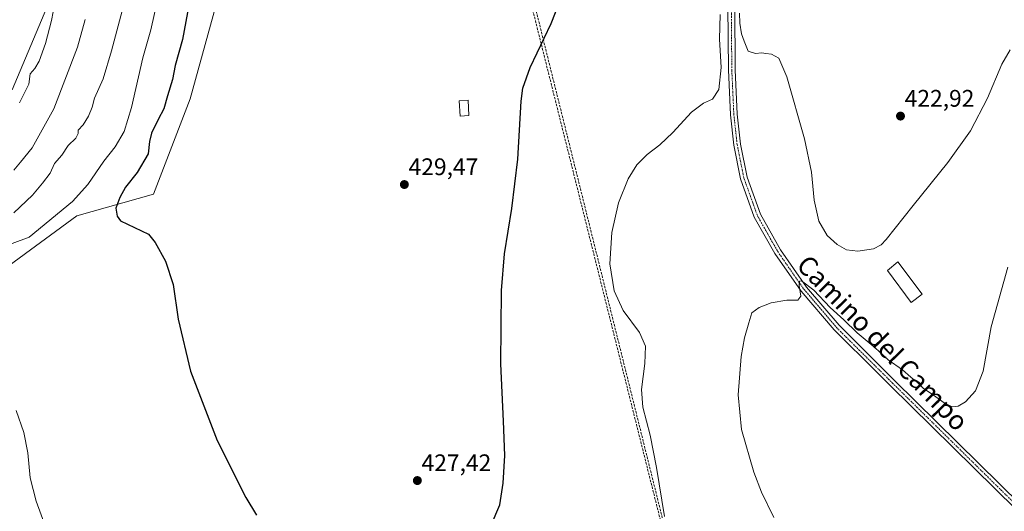
# Model space of a CAD drawing. Units: metres. Extents: x 583738 to 587185, y 4715057 to 4717413.
# Drawn here: x 584026 to 584438, y 4716815 to 4717020 of the extents above; entities that cross this region are included whole.
import ezdxf
from ezdxf.enums import TextEntityAlignment as Align

# ---------------------------------------------------------------- set-up
doc = ezdxf.new("R2010")
doc.units = ezdxf.units.M
doc.header["$MEASUREMENT"] = 0
doc.linetypes.add('TRAZO_Y_PUNTO', pattern=[1, 0.5, -0.25, 0, -0.25])
doc.linetypes.add('TRAZOSX2', pattern=[1.5, 1, -0.5])
for name, color, linetype, lineweight in [('Carátula', 7, 'Continuous', 5), ('Conducción de hidrocarburos lineal', 6, 'TRAZOSX2', 0), ('Cultivos herbáceos CxS', 92, 'Continuous', 0), ('Curva de nivel maestra', 36, 'Continuous', 30), ('Curva de nivel normal', 36, 'Continuous', 0), ('Edificación', 1, 'Continuous', 13), ('Edificación Cxs', 1, 'Continuous', 13), ('Edificación ligera', 1, 'Continuous', 0), ('Edificación ligera Cxs', 1, 'Continuous', 0), ('Matorral', 135, 'Continuous', 0), ('Matorral CxS', 135, 'Continuous', 0), ('Pista no pavimentada', 254, 'Continuous', 13), ('Pista no pavimentada Cxs', 254, 'Continuous', 0), ('Pista pavimentada eje', 135, 'TRAZO_Y_PUNTO', 0), ('Punto de cota en terreno', 7, 'Continuous', 0), ('Rótulo de punto de cota en terreno', 19, 'Continuous', 0), ('Texto cartográfico', 19, 'Continuous', 0)]:
    doc.layers.add(name, color=color, linetype=linetype, lineweight=lineweight)
doc.styles.add('Arial', font='txt', dxfattribs={"height": 0.2})

# ---------------------------------------------------------------- blocks, each defined once
blk = doc.blocks.new('*U152')
at = {"layer": 'Cultivos herbáceos CxS', "color": 92, "linetype": 'Continuous', "lineweight": 0}
for points in [[(584006.38, 4716906.35, 420.55), (584050.05, 4716938.25, 423.17), (584082.03, 4716947.4, 426.17), (584097.42, 4716987.17, 427.92), (584121.78, 4717075.68, 429.26)], [(584039.72, 4717030.78, 404.48), (584023.05, 4716991.02, 403.06)]]:
    blk.add_polyline3d(points, dxfattribs=at)
blk = doc.blocks.new('*U160')
at = {"layer": 'Curva de nivel normal', "color": 36, "linetype": 'Continuous', "lineweight": 0}
blk.add_polyline3d([(584041.5, 4717030.96, 405), (584039.46, 4717019.96, 405), (584036.89, 4717010.29, 405), (584034.24, 4717002.96, 405), (584032.4, 4716999.96, 405), (584030.57, 4716997.63, 405), (584030.01, 4716993.29, 405), (584025.99, 4716985.54, 405)], dxfattribs=at)
blk = doc.blocks.new('*U164')
at = {"layer": 'Curva de nivel normal', "color": 36, "linetype": 'Continuous', "lineweight": 0}
blk.add_polyline3d([(584327.11, 4717023, 420), (584327.24, 4717018.8, 420), (584327.99, 4717014.38, 420), (584329.11, 4717011.33, 420), (584330.79, 4717007.18, 420), (584333.91, 4717006.13, 420), (584336.53, 4717006.42, 420), (584338.22, 4717006.12, 420), (584340.56, 4717005.83, 420), (584343.68, 4717004.18, 420), (584346.96, 4716996.34, 420), (584354.36, 4716970.52, 420), (584357.28, 4716956.53, 420), (584358.36, 4716944.82, 420), (584360.37, 4716936.09, 420), (584363.88, 4716930.07, 420), (584367.99, 4716926.22, 420), (584371.93, 4716924.06, 420), (584376.69, 4716923.56, 420), (584383.2, 4716924.43, 420), (584386.39, 4716926.13, 420), (584388.47, 4716928.36, 420), (584399.81, 4716942.63, 420), (584414.31, 4716960.57, 420), (584423.81, 4716973.87, 420), (584430.91, 4716987.49, 420), (584436.93, 4717001.72, 420), (584440.32, 4717007.75, 420)], dxfattribs=at)
blk = doc.blocks.new('*U167')
at = {"layer": 'Curva de nivel normal', "color": 36, "linetype": 'Continuous', "lineweight": 0}
for points in [[(584069.52, 4717026.06, 415), (584064.48, 4717007.35, 415), (584061.02, 4716995.55, 415), (584057.41, 4716987.51, 415), (584056.43, 4716983.71, 415), (584054.95, 4716979.96, 415), (584052.73, 4716976.29, 415), (584050.53, 4716974.1, 415), (584050.59, 4716972.67, 415), (584049.54, 4716970.78, 415), (584046.35, 4716967.68, 415), (584043.74, 4716963.59, 415), (584040.63, 4716960.21, 415), (584038.82, 4716956.05, 415), (584035.63, 4716951.96, 415), (584031.42, 4716946.96, 415), (584023.63, 4716939.5, 415)], [(584341.54, 4716812.11, 415), (584336.42, 4716822.65, 415), (584333.17, 4716831.07, 415), (584328.02, 4716848.92, 415), (584326.56, 4716863.46, 415), (584327.9, 4716879.46, 415), (584329.27, 4716887.28, 415), (584331.12, 4716893.46, 415), (584332.35, 4716897.64, 415), (584335.36, 4716899.97, 415), (584340.45, 4716901.85, 415), (584346.93, 4716902.95, 415), (584351.49, 4716903.01, 415), (584352.86, 4716904.72, 415), (584352.11, 4716909.16, 415), (584352.28, 4716910.98, 415), (584353.04, 4716911.04, 415), (584358.3, 4716907.22, 415), (584365.03, 4716899.94, 415), (584370.84, 4716894.75, 415), (584376.44, 4716889.34, 415), (584383.89, 4716883, 415), (584389.39, 4716878.01, 415), (584395.3, 4716873.81, 415), (584398.8, 4716870.74, 415), (584401.81, 4716868.42, 415), (584404.08, 4716866.08, 415), (584407.34, 4716863.91, 415), (584412.8, 4716860.04, 415), (584416.16, 4716858.4, 415), (584418.61, 4716858.62, 415), (584421.74, 4716860.51, 415), (584425.83, 4716865.05, 415), (584429.08, 4716873.25, 415), (584432.4, 4716891.84, 415), (584439.45, 4716916.8, 415)]]:
    blk.add_polyline3d(points, dxfattribs=at)
blk = doc.blocks.new('*U171')
at = {"layer": 'Curva de nivel normal', "color": 36, "linetype": 'Continuous', "lineweight": 0}
blk.add_polyline3d([(584023.67, 4716957.43, 410), (584026.44, 4716960.67, 410), (584031.41, 4716966.74, 410), (584040.44, 4716982.96, 410), (584050.3, 4717008.88, 410), (584053.48, 4717020.35, 410)], dxfattribs=at)
blk = doc.blocks.new('5PATER')
at = {"layer": 'Carátula', "linetype": 'Continuous', "lineweight": 5}
h = blk.add_hatch(color=250, dxfattribs=at)
edge = h.paths.add_edge_path()
edge.add_ellipse((0, 0.01), major_axis=(-1.33, -1.34), ratio=0.999422, start_angle=0, end_angle=360)

msp = doc.modelspace()

# ---------------------------------------------------------------- linework, layer by layer
at = {"layer": 'Conducción de hidrocarburos lineal', "color": 6, "linetype": 'TRAZOSX2', "lineweight": 0}
for points in [[(584669.28, 4715068.34, 406.66), (584613.02, 4715351.77, 413.92), (584580.69, 4715499.22, 414.57), (584525.76, 4715760.8, 416.6), (584470.97, 4716022.04, 413.72), (584410.05, 4716314.2, 421.31), (584347, 4716587.56, 425.28), (584299.92, 4716787.65, 419.67), (584234.7, 4717048.27, 427.4), (584206.06, 4717162.72, 428.12), (584186.43, 4717241.4, 409.27), (584181.56, 4717261.51, 409.78), (584161.15, 4717375.69, 417.65)], [(584162.39, 4717375.71, 417.57), (584182.77, 4717261.7, 409.73), (584187.64, 4717241.59, 409.35), (584207.6, 4717162.84, 428.02), (584236.35, 4717047.22, 427.19), (584300.75, 4716788.29, 419.64), (584348.19, 4716587.65, 425.31), (584411.33, 4716313.92, 421.05), (584472.24, 4716021.76, 413.85), (584526.87, 4715761.53, 416.79), (584581.81, 4715499.95, 414.58), (584614.3, 4715351.5, 413.92), (584670.64, 4715068.35, 406.73)]]:
    msp.add_polyline3d(points, dxfattribs=at)
at = {"layer": 'Cultivos herbáceos CxS', "color": 92, "linetype": 'Continuous', "lineweight": 0}
for points in [[(584121.78, 4717075.68, 429.26), (584097.42, 4716987.17, 427.92), (584082.03, 4716947.4, 426.17), (584050.05, 4716938.25, 423.17), (584006.38, 4716906.35, 420.55)], [(584023.05, 4716991.02, 403.06), (584039.72, 4717030.78, 404.48)]]:
    msp.add_polyline3d(points, dxfattribs=at)
at = {"layer": 'Curva de nivel maestra', "color": 36, "linetype": 'Continuous', "lineweight": 30}
for points in [[(584223.34, 4716808.88, 425), (584226.95, 4716817.45, 425), (584228.34, 4716826.48, 425), (584228.98, 4716838.09, 425), (584228.53, 4716852.44, 425), (584227.33, 4716876.42, 425), (584227.63, 4716907, 425), (584228.82, 4716922.42, 425), (584232, 4716941.32, 425), (584234.43, 4716961.96, 425), (584235.89, 4716986.29, 425), (584236.59, 4716991.63, 425), (584239.58, 4717000.29, 425), (584248.34, 4717018.66, 425), (584254.36, 4717034.11, 425)], [(584097.75, 4717030.96, 425), (584094.2, 4717012.02, 425), (584091.09, 4717001.21, 425), (584090.02, 4716995.36, 425), (584087.93, 4716988.41, 425), (584086.48, 4716982.99, 425), (584083.99, 4716978.6, 425), (584081.25, 4716972.84, 425), (584080.48, 4716969.43, 425), (584079.86, 4716964.17, 425), (584075.25, 4716956.43, 425), (584070.33, 4716950.29, 425), (584068.05, 4716945.9, 425), (584066.33, 4716941.5, 425), (584066.95, 4716938.2, 425), (584068.32, 4716936.19, 425)], [(584068.32, 4716936.19, 425), (584079.95, 4716930.65, 425), (584082.74, 4716927.07, 425), (584087.11, 4716919.32, 425), (584090.31, 4716909.56, 425), (584092.34, 4716895.06, 425), (584097.58, 4716873.3, 425), (584108.75, 4716844.3, 425), (584120.66, 4716820.51, 425), (584125.19, 4716813.02, 425)]]:
    msp.add_polyline3d(points, dxfattribs=at)
at = {"layer": 'Curva de nivel normal', "color": 36, "linetype": 'Continuous', "lineweight": 0}
for points in [[(584084.34, 4717031.16, 420), (584080.94, 4717016.02, 420), (584077.68, 4717004.39, 420), (584072.92, 4716983.57, 420), (584069.79, 4716973.52, 420), (584066.09, 4716967.18, 420), (584061.38, 4716961.2, 420), (584054.6, 4716951.39, 420), (584048.22, 4716944.32, 420), (584030.09, 4716929.39, 420), (584023.05, 4716926.72, 420)], [(584295.85, 4716812.45, 420), (584292.46, 4716833.07, 420), (584289.75, 4716846.56, 420), (584286.75, 4716858.3, 420), (584286.2, 4716865.62, 420), (584287.6, 4716876.55, 420), (584287.79, 4716883.69, 420), (584285.28, 4716889.51, 420), (584278.55, 4716898.72, 420), (584274.68, 4716906.89, 420), (584272.98, 4716918.2, 420), (584273.76, 4716931.23, 420), (584276.5, 4716943.65, 420), (584280.58, 4716953.76, 420), (584284.22, 4716959.62, 420), (584288.53, 4716963.93, 420), (584293.82, 4716967.96, 420), (584299.3, 4716973.12, 420), (584307.13, 4716981.57, 420), (584312.07, 4716985.39, 420), (584315.86, 4716987.04, 420), (584318.55, 4716991.08, 420), (584319.53, 4717000.34, 420), (584318.79, 4717012.15, 420), (584319.07, 4717022.48, 420)], [(584024.64, 4716856.9, 420), (584027.82, 4716847.7, 420), (584029.56, 4716839.1, 420), (584030.52, 4716828.74, 420), (584032.98, 4716818.86, 420), (584037.79, 4716805.97, 420)]]:
    msp.add_polyline3d(points, dxfattribs=at)
at = {"layer": 'Edificación', "color": 1, "linetype": 'Continuous', "lineweight": 13}
msp.add_polyline3d([(584403.53, 4716905.48, 421.03), (584398.94, 4716902.05, 420.43), (584389, 4716915.36, 420.75), (584393.44, 4716918.99, 421.44), (584403.53, 4716905.48, 421.03)], dxfattribs=at)
at = {"layer": 'Edificación Cxs', "color": 1, "linetype": 'Continuous', "lineweight": 13}
msp.add_polyline3d([(584403.53, 4716905.48, 421.03), (584398.94, 4716902.05, 420.43), (584389, 4716915.36, 420.75), (584393.44, 4716918.99, 421.44), (584403.53, 4716905.48, 421.03)], close=True, dxfattribs=at)
at = {"layer": 'Edificación ligera', "color": 1, "linetype": 'Continuous', "lineweight": 0}
msp.add_polyline3d([(584214.01, 4716980.29, 428.17), (584210.34, 4716980.01, 428.22), (584209.94, 4716986.4, 428.63), (584213.62, 4716986.62, 428.33), (584214.01, 4716980.29, 428.17)], dxfattribs=at)
at = {"layer": 'Edificación ligera Cxs', "color": 1, "linetype": 'Continuous', "lineweight": 0}
msp.add_polyline3d([(584214.01, 4716980.29, 428.17), (584210.34, 4716980.01, 428.22), (584209.94, 4716986.4, 428.63), (584213.62, 4716986.62, 428.33), (584214.01, 4716980.29, 428.17)], close=True, dxfattribs=at)
at = {"layer": 'Matorral', "color": 135, "linetype": 'Continuous', "lineweight": 0}
for points in [[(584121.78, 4717075.68, 429.26), (584097.42, 4716987.17, 427.92), (584082.03, 4716947.4, 426.17), (584050.05, 4716938.25, 423.17), (584006.38, 4716906.35, 420.55)], [(584023.05, 4716991.02, 403.06), (584039.72, 4717030.78, 404.48)]]:
    msp.add_polyline3d(points, dxfattribs=at)
at = {"layer": 'Matorral CxS', "color": 135, "linetype": 'Continuous', "lineweight": 0}
for points in [[(584121.78, 4717075.68, 429.26), (584097.42, 4716987.17, 427.92), (584082.03, 4716947.4, 426.17), (584050.05, 4716938.25, 423.17), (584006.38, 4716906.35, 420.55)], [(584023.05, 4716991.02, 403.06), (584039.72, 4717030.78, 404.48)]]:
    msp.add_polyline3d(points, dxfattribs=at)
at = {"layer": 'Pista no pavimentada', "color": 254, "linetype": 'Continuous', "lineweight": 13}
for points in [[(584199.68, 4717241.42, 409.72), (584225.63, 4717221.45, 410.55), (584249.67, 4717200.82, 411.78), (584253.98, 4717196.69, 412.06), (584264.09, 4717186.99, 413.01), (584273.64, 4717174.93, 414.32), (584281.74, 4717161.22, 415.52), (584288.98, 4717145.02, 416.77), (584303.85, 4717107.79, 418.15), (584313.07, 4717083.68, 419.04), (584320.18, 4717063.25, 419.45), (584323.27, 4717051.4, 419.86), (584324.52, 4717041.45, 419.95), (584325.17, 4717026.03, 419.73), (584325.36, 4716999.35, 418.97), (584326.21, 4716980.78, 418.1), (584327.59, 4716968.26, 417.74), (584330.35, 4716954.49, 417.02), (584335.95, 4716938.94, 416.35), (584344.37, 4716924.05, 415.72), (584355.24, 4716908.44, 414.88), (584368.8, 4716892.49, 414.18), (584392.05, 4716869.43, 412.85), (584444.8, 4716817.43, 410.03)], [(584442.83, 4716815.38, 410.02), (584390.05, 4716867.4, 412.58), (584384.68, 4716872.73, 412.93), (584366.71, 4716890.55, 414.03), (584352.98, 4716906.7, 414.94), (584341.96, 4716922.54, 415.72), (584333.35, 4716937.75, 416.4), (584327.6, 4716953.73, 417.17), (584324.77, 4716967.82, 417.63), (584323.37, 4716980.55, 418.21), (584322.52, 4716999.28, 418.97), (584322.33, 4717025.96, 419.63)]]:
    msp.add_polyline3d(points, dxfattribs=at)
at = {"layer": 'Pista no pavimentada Cxs', "color": 254, "linetype": 'Continuous', "lineweight": 0}
for points in [[(584442.83, 4716815.38, 410.02), (584390.05, 4716867.4, 412.58), (584384.68, 4716872.73, 412.93), (584366.71, 4716890.55, 414.03), (584352.98, 4716906.7, 414.94), (584341.96, 4716922.54, 415.72), (584333.35, 4716937.75, 416.4), (584327.6, 4716953.73, 417.17), (584324.77, 4716967.82, 417.63), (584323.37, 4716980.55, 418.21), (584322.52, 4716999.28, 418.97), (584322.33, 4717025.96, 419.63)], [(584325.17, 4717026.03, 419.73), (584325.36, 4716999.35, 418.97), (584326.21, 4716980.78, 418.1), (584327.59, 4716968.26, 417.74), (584330.35, 4716954.49, 417.02), (584335.95, 4716938.94, 416.35), (584344.37, 4716924.05, 415.72), (584355.24, 4716908.44, 414.88), (584368.8, 4716892.49, 414.18), (584392.05, 4716869.43, 412.85), (584444.8, 4716817.43, 410.03)]]:
    msp.add_polyline3d(points, dxfattribs=at)
at = {"layer": 'Pista pavimentada eje', "color": 135, "linetype": 'TRAZO_Y_PUNTO', "lineweight": 0}
msp.add_polyline3d([(584323.75, 4717026, 419.68), (584323.94, 4716999.32, 418.97), (584324.37, 4716990.03, 418.55), (584324.79, 4716980.67, 418.15), (584326.18, 4716968.04, 417.47), (584327.56, 4716961.16, 417.4), (584328.98, 4716954.11, 417.08), (584331.78, 4716946.34, 416.7), (584334.65, 4716938.35, 416.33), (584338.96, 4716930.74, 416.01), (584343.17, 4716923.3, 415.64), (584348.68, 4716915.38, 415.31), (584354.11, 4716907.57, 414.9), (584367.76, 4716891.52, 414.07), (584385.46, 4716873.96, 413.03), (584391.05, 4716868.42, 412.63), (584443.82, 4716816.41, 410.04)], dxfattribs=at)

# ---------------------------------------------------------------- block references
at = {"layer": 'Cultivos herbáceos CxS', "color": 92, "linetype": 'Continuous', "lineweight": 0}
msp.add_blockref('*U152', (0, 0), dxfattribs=at)
at = {"layer": 'Curva de nivel normal', "color": 36, "linetype": 'Continuous', "lineweight": 0}
for name in ['*U164', '*U167', '*U171', '*U160']:
    msp.add_blockref(name, (0, 0), dxfattribs=at)
at = {"layer": 'Punto de cota en terreno', "linetype": 'Continuous', "lineweight": 0}
for p in [(584394.49, 4716979.98, 422.92), (584187.01, 4716951.35, 429.47), (584192.43, 4716827.53, 427.42)]:
    msp.add_blockref('5PATER', p, dxfattribs=at)

# ---------------------------------------------------------------- texts
at = {"layer": 'Rótulo de punto de cota en terreno', "color": 19, "linetype": 'Continuous', "lineweight": 0, "style": 'Arial'}
for s, p in [('422,92', (584396.25, 4716981.74)), ('429,47', (584188.77, 4716953.11)), ('427,42', (584194.19, 4716829.29))]:
    msp.add_text(s, height=7, dxfattribs=at).set_placement(p, align=Align.BOTTOM_LEFT)
at = {"layer": 'Texto cartográfico', "color": 19, "linetype": 'Continuous', "lineweight": 0, "style": 'Arial'}
msp.add_text('Camino del Campo', height=8, rotation=-45.8711, dxfattribs=at).set_placement((584387.05, 4716885.1), align=Align.MIDDLE_CENTER)

doc.saveas('drawing.dxf')
